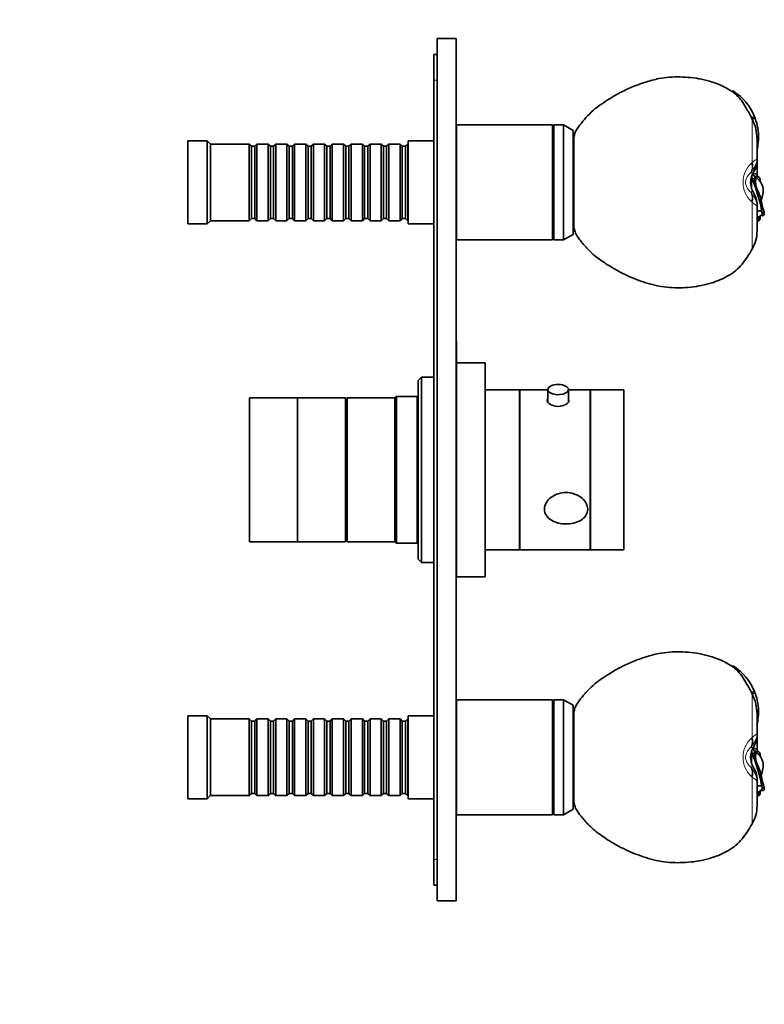
# Model space of a CAD drawing. Units: millimetres. Extents: x 0 to 793, y 0 to 1164.
# Drawn here: x 560 to 793, y 570 to 879 of the extents above; entities that cross this region are included whole.
import ezdxf
from ezdxf import colors
from ezdxf.entities.mleader import LeaderData, LeaderLine
from ezdxf.math import Vec2, Vec3

# ---------------------------------------------------------------- set-up
doc = ezdxf.new("R2010")
doc.units = ezdxf.units.MM
doc.layers.add('DV5_Défaut', color=7, linetype='Continuous')
doc.layers.add('Défaut', color=7, linetype='Continuous')

# ---------------------------------------------------------------- blocks, each defined once
blk = doc.blocks.new('_DOT')
at = {"color": 0}
blk.add_line((0, 0), (-1, 0), dxfattribs=at)
at = {"color": 0, "const_width": 0.333}
blk.add_lwpolyline([(-0.1665, 0, 1), (0.1665, 0, 1)], format="xyb", close=True, dxfattribs=at)
blk = doc.blocks.new('SE4')
at = {"layer": 'DV5_Défaut', "color": 7, "linetype": 'Continuous', "lineweight": 35}
for p, q in [((690.6, 872.65), (690.6, 602.65)), ((690.6, 872.65), (696.6, 872.65)), ((696.6, 872.65), (696.6, 602.65)), ((689.6, 859.65), (689.6, 867.65)), ((689.6, 867.65), (690.6, 867.65)), ((689.6, 615.65), (689.6, 859.65)), ((783.41, 856.17), (782.89, 856.19)), ((786.35, 852.62), (787.33, 851.07)), ((789.03, 847.94), (790.02, 848.22)), ((789.28, 847.46), (789.03, 847.94)), ((696.7, 809.65), (696.7, 845.65)), ((726.7, 845.65), (696.7, 845.65)), ((726.7, 809.65), (726.7, 845.65)), ((727.2, 809.65), (727.2, 845.65)), ((730.2, 845.65), (727.2, 845.65)), ((730.2, 809.65), (730.2, 845.65)), ((733.2, 843.92), (730.2, 845.65)), ((789.28, 847.46), (790.21, 847.74)), ((696.7, 842.65), (696.6, 842.65)), ((733.2, 811.38), (733.2, 843.92)), ((733.48, 841.65), (733.2, 841.65)), ((733.48, 813.65), (733.48, 841.65)), ((612.6, 814.65), (612.6, 840.65)), ((618.6, 840.65), (612.6, 840.65)), ((618.6, 814.65), (618.6, 840.65)), ((619.6, 839.65), (618.6, 840.65)), ((619.6, 815.65), (619.6, 839.65)), ((631.8, 839.65), (619.6, 839.65)), ((631.8, 815.65), (631.8, 839.65)), ((632.5, 838.95), (631.8, 839.65)), ((632.5, 816.35), (632.5, 838.95)), ((633.5, 838.95), (632.5, 838.95)), ((634.2, 839.65), (633.5, 838.95)), ((633.5, 816.35), (633.5, 838.95)), ((634.2, 815.65), (634.2, 839.65)), ((637.7, 839.65), (634.2, 839.65)), ((637.7, 815.65), (637.7, 839.65)), ((638.4, 838.95), (637.7, 839.65)), ((638.4, 816.35), (638.4, 838.95)), ((639.4, 838.95), (638.4, 838.95)), ((640.1, 839.65), (639.4, 838.95)), ((639.4, 816.35), (639.4, 838.95)), ((640.1, 815.65), (640.1, 839.65)), ((643.6, 839.65), (640.1, 839.65)), ((643.6, 815.65), (643.6, 839.65)), ((644.3, 838.95), (643.6, 839.65)), ((644.3, 816.35), (644.3, 838.95)), ((645.3, 838.95), (644.3, 838.95)), ((646, 839.65), (645.3, 838.95)), ((645.3, 816.35), (645.3, 838.95)), ((646, 815.65), (646, 839.65)), ((649.5, 839.65), (646, 839.65)), ((649.5, 815.65), (649.5, 839.65)), ((650.2, 838.95), (649.5, 839.65)), ((650.2, 816.35), (650.2, 838.95)), ((651.2, 838.95), (650.2, 838.95)), ((651.9, 839.65), (651.2, 838.95)), ((651.2, 816.35), (651.2, 838.95)), ((651.9, 815.65), (651.9, 839.65)), ((655.4, 839.65), (651.9, 839.65)), ((655.4, 815.65), (655.4, 839.65)), ((656.1, 838.95), (655.4, 839.65)), ((656.1, 816.35), (656.1, 838.95)), ((657.1, 838.95), (656.1, 838.95)), ((657.8, 839.65), (657.1, 838.95)), ((657.1, 816.35), (657.1, 838.95)), ((657.8, 815.65), (657.8, 839.65)), ((661.3, 839.65), (657.8, 839.65)), ((661.3, 815.65), (661.3, 839.65)), ((662, 838.95), (661.3, 839.65)), ((662, 816.35), (662, 838.95)), ((663, 838.95), (662, 838.95)), ((663.7, 839.65), (663, 838.95)), ((663, 816.35), (663, 838.95)), ((663.7, 815.65), (663.7, 839.65)), ((667.2, 839.65), (663.7, 839.65)), ((667.2, 815.65), (667.2, 839.65)), ((667.9, 838.95), (667.2, 839.65)), ((667.9, 816.35), (667.9, 838.95)), ((668.9, 838.95), (667.9, 838.95)), ((669.6, 839.65), (668.9, 838.95)), ((668.9, 816.35), (668.9, 838.95)), ((669.6, 815.65), (669.6, 839.65)), ((673.1, 839.65), (669.6, 839.65)), ((673.1, 815.65), (673.1, 839.65)), ((673.8, 838.95), (673.1, 839.65)), ((673.8, 816.35), (673.8, 838.95)), ((674.8, 838.95), (673.8, 838.95)), ((675.5, 839.65), (674.8, 838.95)), ((674.8, 816.35), (674.8, 838.95)), ((675.5, 815.65), (675.5, 839.65)), ((679, 839.65), (675.5, 839.65)), ((679, 815.65), (679, 839.65)), ((679.7, 838.95), (679, 839.65)), ((679.7, 816.35), (679.7, 838.95)), ((680.7, 838.95), (679.7, 838.95)), ((681.4, 839.65), (680.7, 838.95)), ((680.7, 816.35), (680.7, 838.95)), ((681.4, 815.65), (681.4, 839.65)), ((681.6, 839.65), (681.4, 839.65)), ((681.6, 814.65), (681.6, 840.65)), ((689.6, 840.65), (681.6, 840.65)), ((790.8, 841.25), (791.22, 841.31)), ((790.8, 840.96), (790.8, 841.24)), ((790.8, 840.96), (791.21, 841.02)), ((790.8, 834.54), (790.8, 840.96)), ((791.21, 841.02), (791.14, 840.16)), ((727.2, 836.65), (726.7, 836.65)), ((790.81, 829.89), (790.81, 835.84)), ((789.42, 830.45), (789.85, 830.47)), ((789.42, 830.45), (790.26, 829.47)), ((790.31, 830.36), (789.85, 830.47)), ((790.26, 829.47), (790.34, 829.47)), ((790.31, 830.36), (790.44, 830.23)), ((791.26, 829.39), (790.47, 830.25)), ((790.86, 829.48), (790.76, 829.49)), ((788.8, 827.65), (788.97, 826.32)), ((788.87, 828.44), (788.86, 828.38)), ((788.97, 828.95), (788.87, 828.44)), ((789.11, 829.08), (788.93, 829.08)), ((788.97, 826.32), (789.06, 825.76)), ((789.1, 827.65), (789.1, 828.38)), ((790.02, 827.65), (789.61, 827.81)), ((790.02, 827.37), (789.76, 827.45)), ((790.02, 827.65), (790.02, 827.37)), ((790.33, 827.65), (790.29, 827.9)), ((790.33, 829.22), (790.61, 829.2)), ((790.81, 812.53), (790.81, 820.73)), ((726.7, 818.65), (727.2, 818.65)), ((791.81, 816.68), (791.81, 817.09)), ((792.35, 818.06), (793.05, 818.06)), ((612.6, 814.65), (618.6, 814.65)), ((618.6, 814.65), (619.6, 815.65)), ((619.6, 815.65), (631.8, 815.65)), ((631.8, 815.65), (632.5, 816.35)), ((632.5, 816.35), (633.5, 816.35)), ((633.5, 816.35), (634.2, 815.65)), ((634.2, 815.65), (637.7, 815.65)), ((637.7, 815.65), (638.4, 816.35)), ((638.4, 816.35), (639.4, 816.35)), ((639.4, 816.35), (640.1, 815.65)), ((640.1, 815.65), (643.6, 815.65)), ((643.6, 815.65), (644.3, 816.35)), ((644.3, 816.35), (645.3, 816.35)), ((645.3, 816.35), (646, 815.65)), ((646, 815.65), (649.5, 815.65)), ((649.5, 815.65), (650.2, 816.35)), ((650.2, 816.35), (651.2, 816.35)), ((651.2, 816.35), (651.9, 815.65)), ((651.9, 815.65), (655.4, 815.65)), ((655.4, 815.65), (656.1, 816.35)), ((656.1, 816.35), (657.1, 816.35)), ((657.1, 816.35), (657.8, 815.65)), ((657.8, 815.65), (661.3, 815.65)), ((661.3, 815.65), (662, 816.35)), ((662, 816.35), (663, 816.35)), ((663, 816.35), (663.7, 815.65)), ((663.7, 815.65), (667.2, 815.65)), ((667.2, 815.65), (667.9, 816.35)), ((667.9, 816.35), (668.9, 816.35)), ((668.9, 816.35), (669.6, 815.65)), ((669.6, 815.65), (673.1, 815.65)), ((673.1, 815.65), (673.8, 816.35)), ((673.8, 816.35), (674.8, 816.35)), ((674.8, 816.35), (675.5, 815.65)), ((675.5, 815.65), (679, 815.65)), ((679, 815.65), (679.7, 816.35)), ((679.7, 816.35), (680.7, 816.35)), ((680.7, 816.35), (681.4, 815.65)), ((681.4, 815.65), (681.6, 815.65)), ((681.6, 814.65), (689.6, 814.65)), ((791.7, 816.88), (790.8, 816.08)), ((791.7, 816.72), (790.8, 815.93)), ((790.81, 815.35), (791.36, 815.76)), ((791.7, 816.72), (791.8, 816.72)), ((696.6, 812.65), (696.7, 812.65)), ((730.2, 809.65), (733.2, 811.38)), ((733.2, 813.65), (733.48, 813.65)), ((696.7, 809.65), (726.7, 809.65)), ((727.2, 809.65), (730.2, 809.65)), ((696.7, 777.85), (696.6, 777.85)), ((696.7, 776.72), (696.7, 777.85)), ((696.7, 776.72), (696.6, 776.72)), ((696.7, 776.23), (696.6, 776.23)), ((696.7, 776.72), (696.7, 776.23)), ((696.7, 776.23), (696.7, 770.14)), ((705.7, 771.15), (696.7, 771.15)), ((705.7, 704.15), (705.7, 771.15)), ((696.7, 770.14), (696.6, 770.14)), ((696.7, 769.75), (696.6, 769.75)), ((696.7, 769.75), (696.7, 770.14)), ((696.7, 769.75), (696.7, 750.51)), ((685.7, 766.65), (684.7, 765.65)), ((684.7, 709.65), (684.7, 765.65)), ((685.7, 708.65), (685.7, 766.65)), ((689.6, 766.65), (685.7, 766.65)), ((716.4, 762.65), (705.7, 762.65)), ((716.4, 712.65), (716.4, 762.65)), ((716.5, 712.65), (716.5, 762.65)), ((725.25, 762.65), (716.5, 762.65)), ((725.25, 762.78), (725.25, 758.92)), ((731.75, 758.92), (731.75, 762.78)), ((738.5, 762.65), (731.75, 762.65)), ((738.5, 712.65), (738.5, 762.65)), ((738.6, 712.65), (738.6, 762.65)), ((749.1, 762.65), (738.6, 762.65)), ((749.1, 712.65), (749.1, 762.65)), ((631.9, 715.15), (631.9, 760.15)), ((646.9, 760.15), (631.9, 760.15)), ((646.9, 715.15), (646.9, 760.15)), ((661.9, 760.15), (646.9, 760.15)), ((646.9, 715.15), (646.9, 760.15)), ((661.9, 715.15), (661.9, 760.15)), ((662.4, 758.65), (661.9, 758.65)), ((662.4, 715.15), (662.4, 760.15)), ((677.4, 760.15), (662.4, 760.15)), ((677.9, 760.65), (677.4, 760.15)), ((677.4, 715.15), (677.4, 760.15)), ((677.4, 715.15), (677.4, 760.15)), ((677.9, 760.65), (677.9, 714.65)), ((684.4, 760.65), (677.9, 760.65)), ((684.7, 760.95), (684.4, 760.65)), ((684.4, 714.65), (684.4, 760.65)), ((716.5, 760.65), (716.4, 760.65)), ((696.7, 750.51), (696.6, 750.51)), ((696.7, 750.19), (696.6, 750.19)), ((696.7, 750.51), (696.7, 750.19)), ((696.7, 739.85), (696.7, 750.19)), ((696.7, 739.85), (696.6, 739.85)), ((696.7, 737.85), (696.6, 737.85)), ((696.7, 736.85), (696.6, 736.85)), ((696.7, 739.85), (696.7, 737.85)), ((696.7, 737.85), (696.7, 736.85)), ((696.7, 736.85), (696.7, 734.85)), ((696.7, 734.85), (696.6, 734.85)), ((696.7, 704.15), (696.7, 734.83)), ((661.9, 716.65), (662.4, 716.65)), ((631.9, 715.15), (646.9, 715.15)), ((646.9, 715.15), (661.9, 715.15)), ((662.4, 715.15), (677.4, 715.15)), ((677.4, 715.15), (677.9, 714.65)), ((677.9, 714.65), (684.4, 714.65)), ((684.4, 714.65), (684.7, 714.35)), ((705.7, 712.65), (716.4, 712.65)), ((716.4, 714.65), (716.5, 714.65)), ((716.5, 712.65), (738.5, 712.65)), ((738.6, 712.65), (749.1, 712.65)), ((684.7, 709.65), (685.7, 708.65)), ((685.7, 708.65), (689.6, 708.65)), ((696.6, 708.65), (696.7, 708.65)), ((696.7, 704.15), (705.7, 704.15)), ((783.41, 676.17), (782.89, 676.19)), ((786.35, 672.62), (787.33, 671.07)), ((789.03, 667.94), (790.02, 668.22)), ((789.28, 667.46), (789.03, 667.94)), ((789.28, 667.46), (790.21, 667.74)), ((696.7, 629.65), (696.7, 665.65)), ((726.7, 665.65), (696.7, 665.65)), ((726.7, 629.65), (726.7, 665.65)), ((727.2, 629.65), (727.2, 665.65)), ((730.2, 665.65), (727.2, 665.65)), ((730.2, 629.65), (730.2, 665.65)), ((733.2, 663.92), (730.2, 665.65)), ((733.2, 631.38), (733.2, 663.92)), ((612.6, 634.65), (612.6, 660.65)), ((618.6, 660.65), (612.6, 660.65)), ((618.6, 634.65), (618.6, 660.65)), ((619.6, 659.65), (618.6, 660.65)), ((681.6, 634.65), (681.6, 660.65)), ((689.6, 660.65), (681.6, 660.65)), ((696.7, 662.65), (696.6, 662.65)), ((733.48, 661.65), (733.2, 661.65)), ((733.48, 633.65), (733.48, 661.65)), ((790.8, 661.25), (791.22, 661.31)), ((790.8, 660.96), (790.8, 661.24)), ((790.8, 660.96), (791.21, 661.02)), ((790.8, 654.54), (790.8, 660.96)), ((791.21, 661.02), (791.14, 660.16)), ((619.6, 635.65), (619.6, 659.65)), ((631.8, 659.65), (619.6, 659.65)), ((631.8, 635.65), (631.8, 659.65)), ((632.5, 658.95), (631.8, 659.65)), ((632.5, 636.35), (632.5, 658.95)), ((633.5, 658.95), (632.5, 658.95)), ((634.2, 659.65), (633.5, 658.95)), ((633.5, 636.35), (633.5, 658.95)), ((634.2, 635.65), (634.2, 659.65)), ((637.7, 659.65), (634.2, 659.65)), ((637.7, 635.65), (637.7, 659.65)), ((638.4, 658.95), (637.7, 659.65)), ((638.4, 636.35), (638.4, 658.95)), ((639.4, 658.95), (638.4, 658.95)), ((640.1, 659.65), (639.4, 658.95)), ((639.4, 636.35), (639.4, 658.95)), ((640.1, 635.65), (640.1, 659.65)), ((643.6, 659.65), (640.1, 659.65)), ((643.6, 635.65), (643.6, 659.65)), ((644.3, 658.95), (643.6, 659.65)), ((644.3, 636.35), (644.3, 658.95)), ((645.3, 658.95), (644.3, 658.95)), ((646, 659.65), (645.3, 658.95)), ((645.3, 636.35), (645.3, 658.95)), ((646, 635.65), (646, 659.65)), ((649.5, 659.65), (646, 659.65)), ((649.5, 635.65), (649.5, 659.65)), ((650.2, 658.95), (649.5, 659.65)), ((650.2, 636.35), (650.2, 658.95)), ((651.2, 658.95), (650.2, 658.95)), ((651.9, 659.65), (651.2, 658.95)), ((651.2, 636.35), (651.2, 658.95)), ((651.9, 635.65), (651.9, 659.65)), ((655.4, 659.65), (651.9, 659.65)), ((655.4, 635.65), (655.4, 659.65)), ((656.1, 658.95), (655.4, 659.65)), ((656.1, 636.35), (656.1, 658.95)), ((657.1, 658.95), (656.1, 658.95)), ((657.8, 659.65), (657.1, 658.95)), ((657.1, 636.35), (657.1, 658.95)), ((657.8, 635.65), (657.8, 659.65)), ((661.3, 659.65), (657.8, 659.65)), ((661.3, 635.65), (661.3, 659.65)), ((662, 658.95), (661.3, 659.65)), ((662, 636.35), (662, 658.95)), ((663, 658.95), (662, 658.95)), ((663.7, 659.65), (663, 658.95)), ((663, 636.35), (663, 658.95)), ((663.7, 635.65), (663.7, 659.65)), ((667.2, 659.65), (663.7, 659.65)), ((667.2, 635.65), (667.2, 659.65)), ((667.9, 658.95), (667.2, 659.65)), ((667.9, 636.35), (667.9, 658.95)), ((668.9, 658.95), (667.9, 658.95)), ((669.6, 659.65), (668.9, 658.95)), ((668.9, 636.35), (668.9, 658.95)), ((669.6, 635.65), (669.6, 659.65)), ((673.1, 659.65), (669.6, 659.65)), ((673.1, 635.65), (673.1, 659.65)), ((673.8, 658.95), (673.1, 659.65)), ((673.8, 636.35), (673.8, 658.95)), ((674.8, 658.95), (673.8, 658.95)), ((675.5, 659.65), (674.8, 658.95)), ((674.8, 636.35), (674.8, 658.95)), ((675.5, 635.65), (675.5, 659.65)), ((679, 659.65), (675.5, 659.65)), ((679, 635.65), (679, 659.65)), ((679.7, 658.95), (679, 659.65)), ((679.7, 636.35), (679.7, 658.95)), ((680.7, 658.95), (679.7, 658.95)), ((681.4, 659.65), (680.7, 658.95)), ((680.7, 636.35), (680.7, 658.95)), ((681.4, 635.65), (681.4, 659.65)), ((681.6, 659.65), (681.4, 659.65)), ((727.2, 656.65), (726.7, 656.65)), ((790.81, 649.89), (790.81, 655.84)), ((788.8, 647.65), (788.97, 646.32)), ((788.87, 648.44), (788.86, 648.38)), ((788.97, 648.95), (788.87, 648.44)), ((789.1, 647.65), (789.1, 648.38)), ((789.42, 650.45), (789.85, 650.47)), ((789.42, 650.45), (790.26, 649.47)), ((790.02, 647.65), (789.61, 647.81)), ((790.02, 647.37), (789.76, 647.45)), ((790.31, 650.36), (789.85, 650.47)), ((790.02, 647.65), (790.02, 647.37)), ((790.26, 649.47), (790.34, 649.47)), ((790.33, 647.65), (790.29, 647.9)), ((790.31, 650.36), (790.44, 650.23)), ((790.33, 649.22), (790.61, 649.2)), ((791.26, 649.39), (790.47, 650.25)), ((790.86, 649.48), (790.76, 649.49)), ((788.97, 646.32), (789.06, 645.76)), ((726.7, 638.65), (727.2, 638.65)), ((790.81, 632.53), (790.81, 640.73)), ((618.6, 634.65), (619.6, 635.65)), ((619.6, 635.65), (631.8, 635.65)), ((631.8, 635.65), (632.5, 636.35)), ((632.5, 636.35), (633.5, 636.35)), ((633.5, 636.35), (634.2, 635.65)), ((634.2, 635.65), (637.7, 635.65)), ((637.7, 635.65), (638.4, 636.35)), ((638.4, 636.35), (639.4, 636.35)), ((639.4, 636.35), (640.1, 635.65)), ((640.1, 635.65), (643.6, 635.65)), ((643.6, 635.65), (644.3, 636.35)), ((644.3, 636.35), (645.3, 636.35)), ((645.3, 636.35), (646, 635.65)), ((646, 635.65), (649.5, 635.65)), ((649.5, 635.65), (650.2, 636.35)), ((650.2, 636.35), (651.2, 636.35)), ((651.2, 636.35), (651.9, 635.65)), ((651.9, 635.65), (655.4, 635.65)), ((655.4, 635.65), (656.1, 636.35)), ((656.1, 636.35), (657.1, 636.35)), ((657.1, 636.35), (657.8, 635.65)), ((657.8, 635.65), (661.3, 635.65)), ((661.3, 635.65), (662, 636.35)), ((662, 636.35), (663, 636.35)), ((663, 636.35), (663.7, 635.65)), ((663.7, 635.65), (667.2, 635.65)), ((667.2, 635.65), (667.9, 636.35)), ((667.9, 636.35), (668.9, 636.35)), ((668.9, 636.35), (669.6, 635.65)), ((669.6, 635.65), (673.1, 635.65)), ((673.1, 635.65), (673.8, 636.35)), ((673.8, 636.35), (674.8, 636.35)), ((674.8, 636.35), (675.5, 635.65)), ((675.5, 635.65), (679, 635.65)), ((679, 635.65), (679.7, 636.35)), ((679.7, 636.35), (680.7, 636.35)), ((680.7, 636.35), (681.4, 635.65)), ((681.4, 635.65), (681.6, 635.65)), ((791.7, 636.88), (790.8, 636.08)), ((791.7, 636.72), (790.8, 635.93)), ((790.81, 635.35), (791.36, 635.76)), ((791.7, 636.72), (791.8, 636.72)), ((791.81, 636.68), (791.81, 637.09)), ((792.35, 638.06), (793.05, 638.06)), ((612.6, 634.65), (618.6, 634.65)), ((681.6, 634.65), (689.6, 634.65)), ((696.6, 632.65), (696.7, 632.65)), ((733.2, 633.65), (733.48, 633.65)), ((696.7, 629.65), (726.7, 629.65)), ((727.2, 629.65), (730.2, 629.65)), ((730.2, 629.65), (733.2, 631.38)), ((689.6, 607.65), (689.6, 615.65)), ((689.6, 607.65), (690.6, 607.65)), ((690.6, 602.65), (696.6, 602.65))]:
    blk.add_line(p, q, dxfattribs=at)
at = {"layer": 'DV5_Défaut', "color": 7, "linetype": 'Continuous', "lineweight": 18}
for p, q in [((689.6, 859.65), (690.6, 859.65)), ((789.28, 833.88), (789.28, 847.46)), ((790.8, 834.54), (790.8, 829.89)), ((789.13, 831.09), (788.78, 830.66)), ((789.55, 830.66), (788.78, 830.66)), ((789.35, 830.17), (790.13, 829.36)), ((789.1, 827.65), (788.8, 827.65)), ((789.1, 828.38), (788.86, 828.38)), ((790.03, 828.62), (789.12, 829.27)), ((790.02, 827.65), (790.11, 827.65)), ((790.12, 827.65), (790.11, 827.65)), ((790.12, 827.65), (790.33, 827.65)), ((791.58, 828.19), (791.58, 829.13)), ((789.55, 824.65), (788.78, 824.65)), ((788.78, 824.65), (789.13, 824.22)), ((789.28, 806.78), (789.28, 821.43)), ((791.8, 817.09), (791.8, 816.72)), ((789.28, 653.88), (789.28, 667.46)), ((790.8, 654.54), (790.8, 649.89)), ((789.13, 651.09), (788.78, 650.66)), ((789.55, 650.66), (788.78, 650.66)), ((789.1, 647.65), (788.8, 647.65)), ((789.1, 648.38), (788.86, 648.38)), ((790.03, 648.62), (789.12, 649.27)), ((789.35, 650.17), (790.13, 649.36)), ((790.02, 647.65), (790.11, 647.65)), ((790.12, 647.65), (790.11, 647.65)), ((790.12, 647.65), (790.33, 647.65)), ((791.58, 648.19), (791.58, 649.13)), ((789.55, 644.65), (788.78, 644.65)), ((788.78, 644.65), (789.13, 644.22)), ((789.28, 626.78), (789.28, 641.43)), ((791.8, 637.09), (791.8, 636.72)), ((689.6, 615.65), (690.6, 615.65))]:
    blk.add_line(p, q, dxfattribs=at)
at = {"layer": 'DV5_Défaut', "color": 7, "linetype": 'Continuous', "lineweight": 35}
for centre, radius, start, end in [((775.77, 845.82), 12.58, 32.7215, 55.5356), ((774.38, 841.95), 16.85, 21.8704, 57.5978), ((725.57, 815.3), 71.36, 27.2227, 30.0817), ((774.31, 841.91), 16.93, 20.1236, 21.8851), ((775.89, 840.87), 14.92, 1.4002, 26.1864), ((774.42, 841.95), 16.82, 357.8317, 20.1361), ((756.26, 843.86), 35.08, 350.1198, 353.9372), ((774.48, 841.94), 16.75, 356.8371, 357.8374), ((783.91, 834.63), 6.9, 328.5054, 358.6575), ((784.92, 830.03), 4.19, 345.1488, 354.1908), ((792.7, 829.39), 3.58, 175.8601, 181.9258), ((792.65, 828.67), 2.62, 164.6842, 180.976), ((793.89, 827.63), 5.09, 171.4725, 179.711), ((895.54, 828.57), 106.44, 179.7261, 180.1016), ((881.54, 827.44), 92.44, 179.8696, 181.0885), ((839.67, 828.06), 50.57, 178.6329, 178.8416), ((747.51, 810.62), 45.51, 9.5161, 23.8607), ((823.11, 826.67), 33.1, 178.7971, 179.8175), ((821.1, 827.58), 31.08, 178.0756, 179.8641), ((825.05, 826.74), 34.94, 178.4987, 180.3675), ((832.1, 826.86), 41.99, 178.9169, 180.4719), ((708.87, 816.93), 82.16, 5.8058, 7.4975), ((785.2, 822.98), 8.25, 34.5166, 48.9783), ((788.27, 825.17), 4.47, 7.5091, 33.7399), ((795.08, 827.68), 6.28, 196.7222, 212.9008), ((783.97, 820.68), 6.83, 1.3575, 31.7292), ((808.69, 818.37), 16.9, 162.7869, 168.3995), ((784.07, 825.26), 8.65, 347.5349, 3.2817), ((824.53, 828.17), 33.01, 189.9049, 196.9074), ((789.28, 816.83), 2.42, 357.4814, 1.1229), ((779.21, 812.53), 11.6, 330.2492, 0), ((728.51, 758.8), 5.6, 75.8148, 103.7092), ((738.6, 758.1), 1.8, 90, 93.1847), ((738.6, 717.2), 1.8, 266.8153, 270), ((775.77, 665.82), 12.58, 32.7215, 55.5356), ((774.38, 661.95), 16.85, 21.8704, 57.5978), ((725.57, 635.3), 71.36, 27.2227, 30.0817), ((775.89, 660.87), 14.92, 1.4002, 26.1864), ((774.31, 661.91), 16.93, 20.1236, 21.8851), ((774.42, 661.95), 16.82, 357.8317, 20.1361), ((756.26, 663.86), 35.08, 350.1198, 353.9372), ((774.48, 661.94), 16.75, 356.8371, 357.8374), ((783.91, 654.63), 6.9, 328.5054, 358.6575), ((793.89, 647.63), 5.09, 171.4725, 179.711), ((784.92, 650.03), 4.19, 345.1488, 354.1908), ((895.54, 648.57), 106.44, 179.7261, 180.1016), ((881.54, 647.44), 92.44, 179.8696, 181.0885), ((792.7, 649.39), 3.58, 175.8601, 181.9258), ((839.67, 648.06), 50.57, 178.6329, 178.8416), ((747.51, 630.62), 45.51, 9.5161, 23.8607), ((821.1, 647.58), 31.08, 178.0756, 179.8641), ((792.65, 648.67), 2.62, 164.6842, 180.976), ((825.05, 646.74), 34.94, 178.4987, 180.3675), ((832.1, 646.86), 41.99, 178.9169, 180.4719), ((708.87, 636.93), 82.16, 5.8058, 7.4975), ((785.2, 642.98), 8.25, 34.5166, 48.9783), ((788.27, 645.17), 4.47, 7.5091, 33.7399), ((795.08, 647.68), 6.28, 196.7222, 212.9008), ((823.11, 646.67), 33.1, 178.7971, 179.8175), ((784.07, 645.26), 8.65, 347.5349, 3.2817), ((783.97, 640.68), 6.83, 1.3575, 31.7292), ((824.53, 648.17), 33.01, 189.9049, 196.9074), ((808.69, 638.37), 16.9, 162.7869, 168.3995), ((789.28, 636.83), 2.42, 357.4814, 1.1229), ((779.21, 632.53), 11.6, 330.2492, 0)]:
    blk.add_arc(centre, radius, start, end, dxfattribs=at)
at = {"layer": 'DV5_Défaut', "color": 7, "linetype": 'Continuous', "lineweight": 18}
for centre, radius, start, end in [((794.56, 827.65), 8.15, 132.7039, 227.2961), ((781.35, 841.63), 11.09, 313.8722, 315.6175), ((783.89, 834.5), 6.84, 325.8207, 351.8501), ((793.55, 828.37), 4.61, 150.1849, 172.7167), ((793.58, 826.96), 4.65, 187.9172, 209.8902), ((783.89, 820.81), 6.84, 8.1494, 34.1798), ((781.35, 813.67), 11.09, 44.3825, 46.1278), ((794.56, 647.65), 8.15, 132.7039, 227.2961), ((781.35, 661.63), 11.09, 313.8722, 315.6175), ((793.55, 648.37), 4.61, 150.1849, 172.7167), ((783.89, 654.5), 6.84, 325.8207, 351.8501), ((793.58, 646.96), 4.65, 187.9172, 209.8902), ((783.89, 640.81), 6.84, 8.1494, 34.1798), ((781.35, 633.67), 11.09, 44.3825, 46.1278)]:
    blk.add_arc(centre, radius, start, end, dxfattribs=at)
for centre, major_axis, ratio, start_param, end_param in [((785.6, 833.06), (2.86, -2.8), 0.820138, 0.153627, 1.031491), ((785.8, 833.29), (3.02, -2.62), 0.820723, 0.156953, 0.97738), ((786.81, 834.55), (-4, 0.08), 0.951305, 2.890562, 3.159531), ((786.36, 833.06), (-3.44, 2.04), 0.927619, 3.023207, 3.14297), ((785.6, 822.24), (2.86, 2.8), 0.820138, 5.251695, 6.129559), ((785.8, 822.02), (3.02, 2.62), 0.820723, 5.305806, 6.126232), ((786.36, 822.24), (-3.44, -2.04), 0.927619, 3.141213, 3.259978), ((786.81, 820.75), (-4, -0.08), 0.951305, 3.123654, 3.392623), ((785.6, 653.06), (2.86, -2.8), 0.820138, 0.153627, 1.031491), ((785.8, 653.29), (3.02, -2.62), 0.820723, 0.156953, 0.97738), ((786.81, 654.55), (-4, 0.08), 0.951305, 2.890562, 3.159531), ((786.36, 653.06), (-3.44, 2.04), 0.927619, 3.023207, 3.14297), ((785.6, 642.24), (2.86, 2.8), 0.820138, 5.251695, 6.129559), ((786.36, 642.24), (-3.44, -2.04), 0.927619, 3.141213, 3.259978), ((785.8, 642.02), (3.02, 2.62), 0.820723, 5.305806, 6.126232), ((786.81, 640.75), (-4, -0.08), 0.951305, 3.123654, 3.392623)]:
    blk.add_ellipse(centre, major_axis=major_axis, ratio=ratio, start_param=start_param, end_param=end_param, dxfattribs=at)
at = {"layer": 'DV5_Défaut', "color": 7, "linetype": 'Continuous', "lineweight": 35}
for start_param, end_param in [(1.992613, 6.283185), (0, 1.130468)]:
    blk.add_ellipse((728.5, 762.78), major_axis=(3.25, 0), ratio=0.493954, start_param=start_param, end_param=end_param, dxfattribs=at)
for points, knots in [([(782.88, 856.17), (782.26, 856.57), (781.11, 857.32), (778.98, 858.28), (776.42, 859.22), (773.46, 859.99), (770.13, 860.5), (766.76, 860.7), (763.39, 860.62), (759.76, 860.17), (755.96, 859.12), (752, 857.7), (748.17, 855.95), (744.83, 854), (741.9, 852.09), (739.39, 850.19), (737.56, 848.35), (736.25, 846.79), (735.32, 845.63), (734.42, 844.46), (733.71, 843.1), (733.56, 842.19), (733.48, 841.65)], [0, 0, 0, 0, 0.034822, 0.077244, 0.119412, 0.178074, 0.236708, 0.295451, 0.354214, 0.412835, 0.486214, 0.559684, 0.632944, 0.706292, 0.761287, 0.816069, 0.870646, 0.896494, 0.922432, 0.948335, 0.974188, 1, 1, 1, 1]), ([(789.07, 829.43), (789.07, 829.43), (789.07, 829.45), (789.1, 829.56), (789.18, 829.79), (789.27, 830.01), (789.45, 830.39), (789.65, 830.77), (789.76, 830.96), (789.81, 831.05)], [0, 0, 0, 0, 0.088989, 0.217536, 0.351281, 0.491379, 0.639127, 0.871316, 1, 1, 1, 1]), ([(790.11, 827.65), (790.12, 827.94), (790.12, 828.19), (790.13, 828.55), (790.13, 828.65), (790.14, 828.8), (790.14, 828.84), (790.15, 828.93), (790.15, 828.98), (790.16, 829.06), (790.16, 829.09), (790.17, 829.16), (790.18, 829.19), (790.19, 829.26), (790.19, 829.28), (790.21, 829.33), (790.21, 829.35), (790.24, 829.41), (790.26, 829.43), (790.3, 829.47), (790.32, 829.47), (790.34, 829.47)], [0, 0, 0, 0, 0.25, 0.25, 0.375, 0.375, 0.4375, 0.4375, 0.5, 0.5, 0.5625, 0.5625, 0.625, 0.625, 0.6875, 0.6875, 0.75, 0.75, 0.875, 0.875, 1, 1, 1, 1]), ([(790.26, 829.47), (790.25, 829.48), (790.23, 829.47), (790.21, 829.47), (790.2, 829.46), (790.17, 829.44), (790.16, 829.43), (790.15, 829.4), (790.14, 829.38), (790.13, 829.36)], [0, 0, 0, 0, 0.25, 0.25, 0.5, 0.5, 0.75, 0.75, 1, 1, 1, 1]), ([(790.77, 829.49), (790.71, 829.49), (790.58, 829.5), (790.41, 829.49), (790.31, 829.48), (790.26, 829.47)], [0, 0, 0, 0, 0.335745, 0.70068, 1, 1, 1, 1]), ([(790.34, 829.47), (790.36, 829.47), (790.39, 829.47), (790.43, 829.48), (790.46, 829.48), (790.51, 829.48), (790.54, 829.48), (790.58, 829.49), (790.59, 829.49), (790.62, 829.49), (790.64, 829.49), (790.67, 829.49), (790.68, 829.49), (790.71, 829.49), (790.73, 829.49), (790.76, 829.49), (790.77, 829.49), (790.8, 829.49), (790.82, 829.49), (790.85, 829.49), (790.86, 829.48), (790.89, 829.48), (790.91, 829.48), (790.94, 829.48), (790.95, 829.48), (790.98, 829.47), (791, 829.47), (791.03, 829.47), (791.04, 829.47), (791.07, 829.46), (791.07, 829.46), (791.09, 829.46), (791.1, 829.46), (791.12, 829.45), (791.13, 829.45), (791.15, 829.44), (791.16, 829.44), (791.17, 829.44), (791.17, 829.44), (791.18, 829.43), (791.18, 829.43), (791.2, 829.43), (791.23, 829.42), (791.28, 829.39), (791.3, 829.39), (791.31, 829.38), (791.32, 829.38), (791.33, 829.37), (791.33, 829.37), (791.33, 829.37), (791.33, 829.37), (791.35, 829.36), (791.36, 829.35), (791.39, 829.33), (791.39, 829.33), (791.43, 829.3), (791.45, 829.29), (791.51, 829.22), (791.55, 829.18), (791.58, 829.13)], [0, 0, 0, 0, 0.0625, 0.0625, 0.125, 0.125, 0.1875, 0.1875, 0.21875, 0.21875, 0.25, 0.25, 0.28125, 0.28125, 0.3125, 0.3125, 0.34375, 0.34375, 0.375, 0.375, 0.40625, 0.40625, 0.4375, 0.4375, 0.46875, 0.46875, 0.5, 0.5, 0.53125, 0.53125, 0.546875, 0.546875, 0.5625, 0.5625, 0.59375, 0.59375, 0.609375, 0.609375, 0.617188, 0.617188, 0.625, 0.625, 0.6875, 0.6875, 0.71875, 0.71875, 0.734375, 0.734375, 0.742188, 0.742188, 0.75, 0.75, 0.78125, 0.78125, 0.8125, 0.8125, 0.875, 0.875, 1, 1, 1, 1]), ([(790.33, 829.22), (790.29, 829.22), (790.25, 829.18), (790.21, 829.07), (790.19, 829.03), (790.18, 828.95), (790.17, 828.92), (790.16, 828.86), (790.16, 828.83), (790.15, 828.72), (790.14, 828.65), (790.13, 828.48), (790.13, 828.4), (790.12, 828.1), (790.12, 827.89), (790.12, 827.65)], [0, 0, 0, 0, 0.25, 0.25, 0.375, 0.375, 0.4375, 0.4375, 0.5, 0.5, 0.625, 0.625, 0.75, 0.75, 1, 1, 1, 1]), ([(790.61, 829.2), (790.59, 829.2), (790.56, 829.17), (790.52, 829.08), (790.51, 829.05), (790.49, 828.96), (790.47, 828.91), (790.43, 828.74), (790.41, 828.6), (790.35, 828.28), (790.32, 828.1), (790.29, 827.9)], [0, 0, 0, 0, 0.25, 0.25, 0.375, 0.375, 0.5, 0.5, 0.75, 0.75, 1, 1, 1, 1]), ([(790.4, 826.98), (790.43, 826.77), (790.48, 826.56), (790.66, 825.95), (790.82, 825.55), (791.17, 824.78), (791.35, 824.4), (791.65, 823.69), (791.78, 823.37), (791.93, 822.85), (791.98, 822.66), (792.01, 822.46)], [0, 0, 0, 0, 0.1327511, 0.1327511, 0.3917387, 0.3917387, 0.6507264, 0.6507264, 0.8690446, 0.8690446, 1, 1, 1, 1]), ([(791.58, 829.13), (791.6, 829.1), (791.63, 829.05), (791.66, 828.97), (791.7, 828.88), (791.73, 828.78), (791.75, 828.66), (791.78, 828.49), (791.8, 828.28), (791.8, 828.11), (791.8, 828.02)], [0, 0, 0, 0, 0.101907, 0.202641, 0.302215, 0.400645, 0.497946, 0.656335, 0.823669, 1, 1, 1, 1]), ([(793.05, 818.06), (793.03, 818.23), (792.99, 818.43), (792.88, 818.77), (792.84, 818.89), (792.75, 819.14), (792.69, 819.27), (792.4, 819.94), (792.12, 820.53), (791.81, 821.22), (791.78, 821.29), (791.75, 821.36)], [0, 0, 0, 0, 0.236597, 0.236597, 0.354896, 0.354896, 0.473195, 0.473195, 0.946389, 0.946389, 1, 1, 1, 1]), ([(790.76, 816.72), (791.11, 816.73), (791.56, 816.9), (792.23, 817.44), (792.42, 817.79), (792.4, 818.36), (792.21, 818.6), (791.58, 818.79), (791.15, 818.74), (790.76, 818.51)], [0, 0, 0, 0, 0.25, 0.25, 0.5, 0.5, 0.75, 0.75, 1, 1, 1, 1]), ([(791.98, 817.23), (792.24, 817.19), (792.47, 817.19), (792.72, 817.25), (792.79, 817.28), (792.9, 817.37), (792.95, 817.42), (793.06, 817.62), (793.08, 817.81), (793.05, 818.06)], [0, 0, 0, 0, 0.330932, 0.330932, 0.498199, 0.498199, 0.665466, 0.665466, 1, 1, 1, 1]), ([(791.21, 815.63), (791.21, 815.63), (791.21, 815.63), (791.22, 815.63), (791.23, 815.63), (791.26, 815.64), (791.28, 815.65), (791.31, 815.66), (791.32, 815.66), (791.34, 815.67), (791.34, 815.67), (791.37, 815.68), (791.39, 815.69), (791.42, 815.71), (791.44, 815.72), (791.47, 815.74), (791.49, 815.76), (791.52, 815.78), (791.53, 815.79), (791.56, 815.82), (791.57, 815.84), (791.6, 815.87), (791.61, 815.88), (791.64, 815.92), (791.65, 815.94), (791.67, 815.98), (791.68, 816), (791.73, 816.11), (791.76, 816.2), (791.8, 816.44), (791.81, 816.57), (791.8, 816.72)], [0, 0, 0, 0, 0.005327, 0.005327, 0.03221, 0.03221, 0.085976, 0.085976, 0.112859, 0.112859, 0.139742, 0.139742, 0.193508, 0.193508, 0.247274, 0.247274, 0.301041, 0.301041, 0.354807, 0.354807, 0.408573, 0.408573, 0.462339, 0.462339, 0.516105, 0.516105, 0.569871, 0.569871, 0.784936, 0.784936, 1, 1, 1, 1]), ([(791.7, 816.72), (791.7, 816.59), (791.69, 816.47), (791.67, 816.3), (791.66, 816.25), (791.63, 816.16), (791.62, 816.12), (791.59, 816.06), (791.58, 816.04), (791.57, 816), (791.56, 815.98), (791.54, 815.95), (791.53, 815.93), (791.5, 815.9), (791.49, 815.88), (791.47, 815.86), (791.46, 815.84), (791.44, 815.82), (791.43, 815.82), (791.42, 815.8), (791.41, 815.8), (791.39, 815.78), (791.38, 815.77), (791.37, 815.76)], [0, 0, 0, 0, 0.267554, 0.267554, 0.401331, 0.401331, 0.535107, 0.535107, 0.601996, 0.601996, 0.668884, 0.668884, 0.735773, 0.735773, 0.802661, 0.802661, 0.86955, 0.86955, 0.902994, 0.902994, 0.936438, 0.936438, 1, 1, 1, 1]), ([(733.48, 813.65), (733.57, 813.08), (733.73, 812.11), (734.52, 810.69), (735.49, 809.47), (736.48, 808.23), (737.51, 807.04), (738.8, 805.7), (740.45, 804.29), (742.46, 802.84), (744.79, 801.34), (747.44, 799.78), (750.45, 798.28), (753.58, 797.02), (756.77, 795.95), (760.04, 795.1), (763.39, 794.68), (766.76, 794.61), (770.13, 794.81), (773.46, 795.32), (776.55, 796.12), (779.37, 797.17), (781.91, 798.42), (784.24, 800.02), (786.19, 802.04), (787.83, 804.4), (788.74, 805.88), (789.28, 806.78)], [0, 0, 0, 0, 0.023297, 0.046605, 0.069998, 0.093388, 0.116688, 0.139914, 0.176437, 0.213138, 0.249905, 0.299855, 0.349699, 0.39964, 0.449677, 0.499611, 0.549486, 0.599482, 0.64946, 0.699347, 0.749257, 0.791139, 0.833216, 0.874866, 0.916164, 0.957929, 1, 1, 1, 1]), ([(725.2, 759.79), (725.13, 759.66), (725.1, 759.53), (725.1, 758.95), (725.46, 758.47), (726.72, 757.74), (727.59, 757.51), (729.39, 757.51), (730.27, 757.74), (731.53, 758.46), (731.9, 758.95), (731.9, 759.39)], [0, 0, 0, 0, 0.073564, 0.073564, 0.305173, 0.305173, 0.536782, 0.536782, 0.768391, 0.768391, 1, 1, 1, 1]), ([(724.21, 725.3), (724.21, 724.58), (724.43, 723.9), (725.21, 722.73), (725.76, 722.23), (727.71, 721.07), (729.36, 720.71), (732.64, 720.71), (734.26, 721.06), (736.21, 722.22), (736.77, 722.71), (737.55, 723.89), (737.77, 724.58), (737.78, 725.99), (737.57, 726.72), (736.79, 728.05), (736.23, 728.64), (734.29, 730.05), (732.63, 730.54), (729.37, 730.54), (727.71, 730.05), (725.77, 728.65), (725.22, 728.07), (724.43, 726.75), (724.21, 726.02), (724.21, 725.3)], [0, 0, 0, 0, 0.0625, 0.0625, 0.125, 0.125, 0.25, 0.25, 0.375, 0.375, 0.4375, 0.4375, 0.5, 0.5, 0.5625, 0.5625, 0.625, 0.625, 0.75, 0.75, 0.875, 0.875, 0.9375, 0.9375, 1, 1, 1, 1]), ([(782.88, 676.17), (782.26, 676.57), (781.11, 677.32), (778.98, 678.28), (776.42, 679.22), (773.46, 679.99), (770.13, 680.5), (766.76, 680.7), (763.39, 680.62), (759.76, 680.17), (755.96, 679.12), (752, 677.7), (748.17, 675.95), (744.83, 674), (741.9, 672.09), (739.39, 670.19), (737.56, 668.35), (736.25, 666.79), (735.32, 665.63), (734.42, 664.46), (733.71, 663.1), (733.56, 662.19), (733.48, 661.65)], [0, 0, 0, 0, 0.034822, 0.077244, 0.119412, 0.178074, 0.236708, 0.295451, 0.354214, 0.412835, 0.486214, 0.559684, 0.632944, 0.706292, 0.761287, 0.816069, 0.870646, 0.896494, 0.922432, 0.948335, 0.974188, 1, 1, 1, 1]), ([(789.07, 649.43), (789.07, 649.43), (789.07, 649.45), (789.1, 649.56), (789.18, 649.79), (789.27, 650.01), (789.45, 650.39), (789.65, 650.77), (789.76, 650.96), (789.81, 651.05)], [0, 0, 0, 0, 0.088989, 0.217536, 0.351281, 0.491379, 0.639127, 0.871316, 1, 1, 1, 1]), ([(790.11, 647.65), (790.12, 647.94), (790.12, 648.19), (790.13, 648.55), (790.13, 648.65), (790.14, 648.8), (790.14, 648.84), (790.15, 648.93), (790.15, 648.98), (790.16, 649.06), (790.16, 649.09), (790.17, 649.16), (790.18, 649.19), (790.19, 649.26), (790.19, 649.28), (790.21, 649.33), (790.21, 649.35), (790.24, 649.41), (790.26, 649.43), (790.3, 649.47), (790.32, 649.47), (790.34, 649.47)], [0, 0, 0, 0, 0.25, 0.25, 0.375, 0.375, 0.4375, 0.4375, 0.5, 0.5, 0.5625, 0.5625, 0.625, 0.625, 0.6875, 0.6875, 0.75, 0.75, 0.875, 0.875, 1, 1, 1, 1]), ([(790.33, 649.22), (790.29, 649.22), (790.25, 649.18), (790.21, 649.07), (790.19, 649.03), (790.18, 648.95), (790.17, 648.92), (790.16, 648.86), (790.16, 648.83), (790.15, 648.72), (790.14, 648.65), (790.13, 648.48), (790.13, 648.4), (790.12, 648.1), (790.12, 647.89), (790.12, 647.65)], [0, 0, 0, 0, 0.25, 0.25, 0.375, 0.375, 0.4375, 0.4375, 0.5, 0.5, 0.625, 0.625, 0.75, 0.75, 1, 1, 1, 1]), ([(790.26, 649.47), (790.25, 649.48), (790.23, 649.47), (790.21, 649.47), (790.2, 649.46), (790.17, 649.44), (790.16, 649.43), (790.15, 649.4), (790.14, 649.38), (790.13, 649.36)], [0, 0, 0, 0, 0.25, 0.25, 0.5, 0.5, 0.75, 0.75, 1, 1, 1, 1]), ([(790.77, 649.49), (790.71, 649.49), (790.58, 649.5), (790.41, 649.49), (790.31, 649.48), (790.26, 649.47)], [0, 0, 0, 0, 0.335745, 0.70068, 1, 1, 1, 1]), ([(790.61, 649.2), (790.59, 649.2), (790.56, 649.17), (790.52, 649.08), (790.51, 649.05), (790.49, 648.96), (790.47, 648.91), (790.43, 648.74), (790.41, 648.6), (790.35, 648.28), (790.32, 648.1), (790.29, 647.9)], [0, 0, 0, 0, 0.25, 0.25, 0.375, 0.375, 0.5, 0.5, 0.75, 0.75, 1, 1, 1, 1]), ([(790.34, 649.47), (790.36, 649.47), (790.39, 649.47), (790.43, 649.48), (790.46, 649.48), (790.51, 649.48), (790.54, 649.48), (790.58, 649.49), (790.59, 649.49), (790.62, 649.49), (790.64, 649.49), (790.67, 649.49), (790.68, 649.49), (790.71, 649.49), (790.73, 649.49), (790.76, 649.49), (790.77, 649.49), (790.8, 649.49), (790.82, 649.49), (790.85, 649.49), (790.86, 649.48), (790.89, 649.48), (790.91, 649.48), (790.94, 649.48), (790.95, 649.48), (790.98, 649.47), (791, 649.47), (791.03, 649.47), (791.04, 649.47), (791.07, 649.46), (791.07, 649.46), (791.09, 649.46), (791.1, 649.46), (791.12, 649.45), (791.13, 649.45), (791.15, 649.44), (791.16, 649.44), (791.17, 649.44), (791.17, 649.44), (791.18, 649.43), (791.18, 649.43), (791.2, 649.43), (791.23, 649.42), (791.28, 649.39), (791.3, 649.39), (791.31, 649.38), (791.32, 649.38), (791.33, 649.37), (791.33, 649.37), (791.33, 649.37), (791.33, 649.37), (791.35, 649.36), (791.36, 649.35), (791.39, 649.33), (791.39, 649.33), (791.43, 649.3), (791.45, 649.29), (791.51, 649.22), (791.55, 649.18), (791.58, 649.13)], [0, 0, 0, 0, 0.0625, 0.0625, 0.125, 0.125, 0.1875, 0.1875, 0.21875, 0.21875, 0.25, 0.25, 0.28125, 0.28125, 0.3125, 0.3125, 0.34375, 0.34375, 0.375, 0.375, 0.40625, 0.40625, 0.4375, 0.4375, 0.46875, 0.46875, 0.5, 0.5, 0.53125, 0.53125, 0.546875, 0.546875, 0.5625, 0.5625, 0.59375, 0.59375, 0.609375, 0.609375, 0.617188, 0.617188, 0.625, 0.625, 0.6875, 0.6875, 0.71875, 0.71875, 0.734375, 0.734375, 0.742188, 0.742188, 0.75, 0.75, 0.78125, 0.78125, 0.8125, 0.8125, 0.875, 0.875, 1, 1, 1, 1]), ([(791.58, 649.13), (791.6, 649.1), (791.63, 649.05), (791.66, 648.97), (791.7, 648.88), (791.73, 648.78), (791.75, 648.66), (791.78, 648.49), (791.8, 648.28), (791.8, 648.11), (791.8, 648.02)], [0, 0, 0, 0, 0.101907, 0.202641, 0.302215, 0.400645, 0.497946, 0.656335, 0.823669, 1, 1, 1, 1]), ([(790.4, 646.98), (790.43, 646.77), (790.48, 646.56), (790.66, 645.95), (790.82, 645.55), (791.17, 644.78), (791.35, 644.4), (791.65, 643.69), (791.78, 643.37), (791.93, 642.85), (791.98, 642.66), (792.01, 642.46)], [0, 0, 0, 0, 0.1327511, 0.1327511, 0.3917387, 0.3917387, 0.6507264, 0.6507264, 0.8690446, 0.8690446, 1, 1, 1, 1]), ([(793.05, 638.06), (793.03, 638.23), (792.99, 638.43), (792.88, 638.77), (792.84, 638.89), (792.75, 639.14), (792.69, 639.27), (792.4, 639.94), (792.12, 640.53), (791.81, 641.22), (791.78, 641.29), (791.75, 641.36)], [0, 0, 0, 0, 0.236597, 0.236597, 0.354896, 0.354896, 0.473195, 0.473195, 0.946389, 0.946389, 1, 1, 1, 1]), ([(790.76, 636.72), (791.11, 636.73), (791.56, 636.9), (792.23, 637.44), (792.42, 637.79), (792.4, 638.36), (792.21, 638.6), (791.58, 638.79), (791.15, 638.74), (790.76, 638.51)], [0, 0, 0, 0, 0.25, 0.25, 0.5, 0.5, 0.75, 0.75, 1, 1, 1, 1]), ([(791.21, 635.63), (791.21, 635.63), (791.21, 635.63), (791.22, 635.63), (791.23, 635.63), (791.26, 635.64), (791.28, 635.65), (791.31, 635.66), (791.32, 635.66), (791.34, 635.67), (791.34, 635.67), (791.37, 635.68), (791.39, 635.69), (791.42, 635.71), (791.44, 635.72), (791.47, 635.74), (791.49, 635.76), (791.52, 635.78), (791.53, 635.79), (791.56, 635.82), (791.57, 635.84), (791.6, 635.87), (791.61, 635.88), (791.64, 635.92), (791.65, 635.94), (791.67, 635.98), (791.68, 636), (791.73, 636.11), (791.76, 636.2), (791.8, 636.44), (791.81, 636.57), (791.8, 636.72)], [0, 0, 0, 0, 0.005327, 0.005327, 0.03221, 0.03221, 0.085976, 0.085976, 0.112859, 0.112859, 0.139742, 0.139742, 0.193508, 0.193508, 0.247274, 0.247274, 0.301041, 0.301041, 0.354807, 0.354807, 0.408573, 0.408573, 0.462339, 0.462339, 0.516105, 0.516105, 0.569871, 0.569871, 0.784936, 0.784936, 1, 1, 1, 1]), ([(791.7, 636.72), (791.7, 636.59), (791.69, 636.47), (791.67, 636.3), (791.66, 636.25), (791.63, 636.16), (791.62, 636.12), (791.59, 636.06), (791.58, 636.04), (791.57, 636), (791.56, 635.98), (791.54, 635.95), (791.53, 635.93), (791.5, 635.9), (791.49, 635.88), (791.47, 635.86), (791.46, 635.84), (791.44, 635.82), (791.43, 635.82), (791.42, 635.8), (791.41, 635.8), (791.39, 635.78), (791.38, 635.77), (791.37, 635.76)], [0, 0, 0, 0, 0.267554, 0.267554, 0.401331, 0.401331, 0.535107, 0.535107, 0.601996, 0.601996, 0.668884, 0.668884, 0.735773, 0.735773, 0.802661, 0.802661, 0.86955, 0.86955, 0.902994, 0.902994, 0.936438, 0.936438, 1, 1, 1, 1]), ([(791.98, 637.23), (792.24, 637.19), (792.47, 637.19), (792.72, 637.25), (792.79, 637.28), (792.9, 637.37), (792.95, 637.42), (793.06, 637.62), (793.08, 637.81), (793.05, 638.06)], [0, 0, 0, 0, 0.330932, 0.330932, 0.498199, 0.498199, 0.665466, 0.665466, 1, 1, 1, 1]), ([(733.48, 633.65), (733.57, 633.08), (733.73, 632.11), (734.52, 630.69), (735.49, 629.47), (736.48, 628.23), (737.51, 627.04), (738.8, 625.7), (740.45, 624.29), (742.46, 622.84), (744.79, 621.34), (747.44, 619.78), (750.45, 618.28), (753.58, 617.02), (756.77, 615.95), (760.04, 615.1), (763.39, 614.68), (766.76, 614.61), (770.13, 614.81), (773.46, 615.32), (776.55, 616.12), (779.37, 617.17), (781.91, 618.42), (784.24, 620.02), (786.19, 622.04), (787.83, 624.4), (788.74, 625.88), (789.28, 626.78)], [0, 0, 0, 0, 0.023297, 0.046605, 0.069998, 0.093388, 0.116688, 0.139914, 0.176437, 0.213138, 0.249905, 0.299855, 0.349699, 0.39964, 0.449677, 0.499611, 0.549486, 0.599482, 0.64946, 0.699347, 0.749257, 0.791139, 0.833216, 0.874866, 0.916164, 0.957929, 1, 1, 1, 1])]:
    blk.add_open_spline(points, degree=3, knots=knots, dxfattribs=at)
at = {"layer": 'DV5_Défaut', "color": 7, "linetype": 'Continuous', "lineweight": 18}
for points, knots in [([(790.66, 833.53), (790.67, 833.6), (790.67, 833.65), (790.67, 833.73), (790.67, 833.76), (790.65, 833.79), (790.61, 833.73), (790.53, 833.57), (790.48, 833.46), (790.37, 833.21), (790.31, 833.07), (790.11, 832.64), (789.95, 832.33), (789.57, 831.71), (789.36, 831.4), (789.13, 831.09)], [0, 0, 0, 0, 0.0625, 0.0625, 0.125, 0.125, 0.25, 0.25, 0.375, 0.375, 0.5, 0.5, 0.75, 0.75, 1, 1, 1, 1]), ([(789.28, 833.88), (789.52, 834.05), (789.73, 834.21), (790.1, 834.5), (790.26, 834.64), (790.45, 834.79), (790.51, 834.83), (790.61, 834.89), (790.66, 834.9), (790.73, 834.88), (790.76, 834.85), (790.8, 834.73), (790.81, 834.65), (790.8, 834.54)], [0, 0, 0, 0, 0.25, 0.25, 0.5, 0.5, 0.625, 0.625, 0.75, 0.75, 0.875, 0.875, 1, 1, 1, 1]), ([(788.78, 830.66), (788.49, 830.41), (788.19, 830.12), (787.74, 829.49), (787.59, 829.25), (787.33, 828.6), (787.21, 828.16), (787.2, 827.16), (787.32, 826.72), (787.59, 826.06), (787.74, 825.82), (788.19, 825.18), (788.49, 824.89), (788.78, 824.65)], [0, 0, 0, 0, 0.25, 0.25, 0.375, 0.375, 0.5, 0.5, 0.625, 0.625, 0.75, 0.75, 1, 1, 1, 1]), ([(789.13, 824.22), (789.36, 823.91), (789.57, 823.59), (789.94, 822.98), (790.1, 822.67), (790.31, 822.24), (790.37, 822.1), (790.48, 821.85), (790.53, 821.74), (790.59, 821.61), (790.61, 821.58), (790.64, 821.54), (790.65, 821.53), (790.67, 821.55), (790.67, 821.57), (790.67, 821.65), (790.67, 821.71), (790.66, 821.77)], [0, 0, 0, 0, 0.25, 0.25, 0.5, 0.5, 0.625, 0.625, 0.75, 0.75, 0.8125, 0.8125, 0.875, 0.875, 0.9375, 0.9375, 1, 1, 1, 1]), ([(790.8, 820.76), (790.81, 820.66), (790.8, 820.57), (790.76, 820.46), (790.73, 820.42), (790.66, 820.41), (790.61, 820.42), (790.51, 820.47), (790.45, 820.51), (790.26, 820.67), (790.1, 820.8), (789.73, 821.1), (789.52, 821.26), (789.28, 821.43)], [0, 0, 0, 0, 0.125, 0.125, 0.25, 0.25, 0.375, 0.375, 0.5, 0.5, 0.75, 0.75, 1, 1, 1, 1]), ([(790.66, 653.53), (790.67, 653.6), (790.67, 653.65), (790.67, 653.73), (790.67, 653.76), (790.65, 653.79), (790.61, 653.73), (790.53, 653.57), (790.48, 653.46), (790.37, 653.21), (790.31, 653.07), (790.11, 652.64), (789.95, 652.33), (789.57, 651.71), (789.36, 651.4), (789.13, 651.09)], [0, 0, 0, 0, 0.0625, 0.0625, 0.125, 0.125, 0.25, 0.25, 0.375, 0.375, 0.5, 0.5, 0.75, 0.75, 1, 1, 1, 1]), ([(789.28, 653.88), (789.52, 654.05), (789.73, 654.21), (790.1, 654.5), (790.26, 654.64), (790.45, 654.79), (790.51, 654.83), (790.61, 654.89), (790.66, 654.9), (790.73, 654.88), (790.76, 654.85), (790.8, 654.73), (790.81, 654.65), (790.8, 654.54)], [0, 0, 0, 0, 0.25, 0.25, 0.5, 0.5, 0.625, 0.625, 0.75, 0.75, 0.875, 0.875, 1, 1, 1, 1]), ([(788.78, 650.66), (788.49, 650.41), (788.19, 650.12), (787.74, 649.49), (787.59, 649.25), (787.33, 648.6), (787.21, 648.16), (787.2, 647.16), (787.32, 646.72), (787.59, 646.06), (787.74, 645.82), (788.19, 645.18), (788.49, 644.89), (788.78, 644.65)], [0, 0, 0, 0, 0.25, 0.25, 0.375, 0.375, 0.5, 0.5, 0.625, 0.625, 0.75, 0.75, 1, 1, 1, 1]), ([(789.13, 644.22), (789.36, 643.91), (789.57, 643.59), (789.94, 642.98), (790.1, 642.67), (790.31, 642.24), (790.37, 642.1), (790.48, 641.85), (790.53, 641.74), (790.59, 641.61), (790.61, 641.58), (790.64, 641.54), (790.65, 641.53), (790.67, 641.55), (790.67, 641.57), (790.67, 641.65), (790.67, 641.71), (790.66, 641.77)], [0, 0, 0, 0, 0.25, 0.25, 0.5, 0.5, 0.625, 0.625, 0.75, 0.75, 0.8125, 0.8125, 0.875, 0.875, 0.9375, 0.9375, 1, 1, 1, 1]), ([(790.8, 640.76), (790.81, 640.66), (790.8, 640.57), (790.76, 640.46), (790.73, 640.42), (790.66, 640.41), (790.61, 640.42), (790.51, 640.47), (790.45, 640.51), (790.26, 640.67), (790.1, 640.8), (789.73, 641.1), (789.52, 641.26), (789.28, 641.43)], [0, 0, 0, 0, 0.125, 0.125, 0.25, 0.25, 0.375, 0.375, 0.5, 0.5, 0.75, 0.75, 1, 1, 1, 1])]:
    blk.add_open_spline(points, degree=3, knots=knots, dxfattribs=at)
at = {"layer": 'DV5_Défaut', "color": 7, "linetype": 'Continuous', "lineweight": 35}
for points in [[(791.69, 817.02), (791.7, 816.97), (791.7, 816.93), (791.7, 816.88)], [(791.8, 816.72), (791.8, 816.83), (791.8, 816.95), (791.79, 817.07)], [(731.9, 759.39), (731.9, 759.54), (731.85, 759.68), (731.77, 759.82)], [(791.69, 637.02), (791.7, 636.97), (791.7, 636.93), (791.7, 636.88)], [(791.8, 636.72), (791.8, 636.83), (791.8, 636.95), (791.79, 637.07)]]:
    blk.add_open_spline(points, degree=3, dxfattribs=at)

msp = doc.modelspace()

# ---------------------------------------------------------------- block references
at = {"layer": 'Défaut'}
msp.add_blockref('SE4', (0, 0), dxfattribs=at)

# ---------------------------------------------------------------- leaders
at = {"layer": 'Défaut', "color": 7, "linetype": 'Continuous', "lineweight": 18}
ml = msp.add_multileader_mtext('Standard', dxfattribs=at)
ml.set_content('{\\pxsm0.9;\\fSolid Edge ISO|b1||i0||c0|p34;\\W1.;13/06/2022\\P}', color=256)
ml.set_leader_properties()
ml.set_arrow_properties(name='DOT')
ml.build(insert=Vec2(0, 0))
ml.multileader.update_dxf_attribs({"leader_type": 0, "dogleg_length": 0, "arrow_head_size": 12})
ctx = ml.context
ctx.base_point, ctx.char_height, ctx.arrow_head_size, ctx.landing_gap_size = Vec3(656.6, 1156.97), 12, 12, 4.2
notes = []
notes.append((ctx, [(0, (0, 0, 0), (0, 0), (1, 0), 1, [])]))
ctx.mtext.insert = Vec3(658.6, 1163.09)
for ctx, leaders in notes:
    for number, flags, end, landing, length, lines in leaders:
        leader = LeaderData()
        leader.index, (leader.has_last_leader_line, leader.has_dogleg_vector, leader.attachment_direction) = number, flags
        leader.last_leader_point, leader.dogleg_vector, leader.dogleg_length = Vec3(end), Vec3(landing), length
        for number, points, colour, breaks in lines:
            line = LeaderLine()
            line.index, line.vertices, line.color, line.breaks = number, Vec3.list(points), colors.encode_raw_color(colour), breaks
            leader.lines.append(line)
        ctx.leaders.append(leader)

doc.saveas('drawing.dxf')
